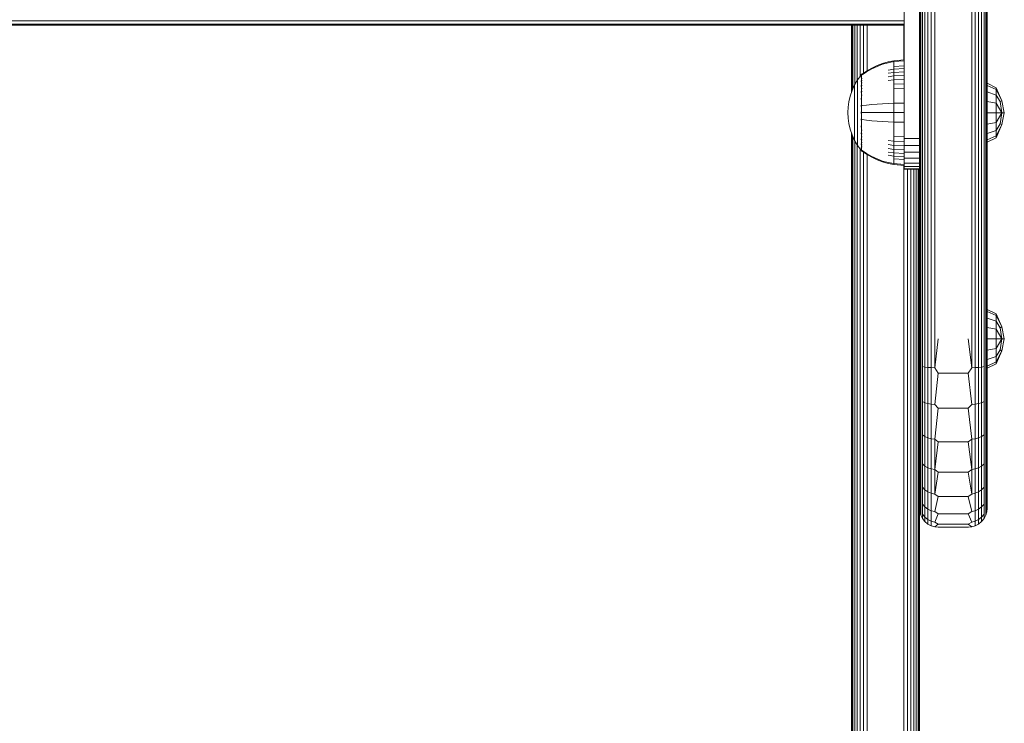
# Model space of a CAD drawing. Units: millimetres. Extents: x -2857 to 578302, y -2206 to 596964.
# Drawn here: x 9729 to 9990, y 2101 to 2288 of the extents above; entities that cross this region are included whole.
import ezdxf

# ---------------------------------------------------------------- set-up
doc = ezdxf.new("R2010")
doc.units = ezdxf.units.MM
doc.layers.add('Контур', color=7, linetype='Continuous', lineweight=15)

msp = doc.modelspace()

# ---------------------------------------------------------------- linework, layer by layer
at = {"layer": 'Контур'}
for p, q in [((9967.669, 2203.256), (9967.669, 2444.678)), ((9967.752, 2203.256), (9967.752, 2444.594)), ((9968.019, 2203.256), (9968.019, 2444.327)), ((9968.483, 2203.256), (9968.483, 2443.863)), ((9969.133, 2203.256), (9969.133, 2443.213)), ((9969.932, 2203.256), (9969.932, 2442.414)), ((9970.828, 2203.256), (9970.828, 2441.518)), ((9971.758, 2203.256), (9971.758, 2440.588)), ((9981.578, 2203.256), (9981.578, 2430.768)), ((9982.509, 2203.256), (9982.509, 2429.837)), ((9983.404, 2203.256), (9983.404, 2428.942)), ((9984.204, 2203.256), (9984.204, 2428.142)), ((9984.853, 2203.256), (9984.853, 2427.493)), ((9985.317, 2203.256), (9985.317, 2427.029)), ((9985.585, 2203.256), (9985.585, 2426.761)), ((9985.668, 2426.678), (9985.668, 2203.256)), ((9985.67, 2205.73), (9985.67, 2401.34)), ((9963.668, 2348.256), (9963.668, 2258.256)), ((9967.668, 2348.256), (9967.668, 2258.256)), ((9985.669, 2288.256), (9985.669, 2286.435)), ((9335.668, 2287.682), (9963.668, 2287.682)), ((9335.668, 2286.785), (9963.668, 2286.785)), ((9335.668, 2286.505), (9963.668, 2286.505)), ((9949.67, 2268.861), (9949.67, 2286.505)), ((9949.753, 2286.505), (9949.753, 2269.106)), ((9950.021, 2286.505), (9950.021, 2269.713)), ((9950.485, 2286.505), (9950.485, 2270.713)), ((9951.134, 2286.505), (9951.134, 2271.826)), ((9951.934, 2286.505), (9951.934, 2272.966)), ((9952.829, 2286.505), (9952.829, 2273.767)), ((9953.76, 2286.505), (9953.76, 2274.4)), ((9963.58, 2277.288), (9963.58, 2286.505)), ((9985.669, 2286.435), (9985.669, 2284.575)), ((9985.669, 2284.575), (9985.669, 2282.783)), ((9985.669, 2282.783), (9985.669, 2281.184)), ((9985.669, 2281.184), (9985.669, 2279.885)), ((9985.669, 2279.885), (9985.669, 2236.626)), ((9985.669, 2278.423), (9985.669, 2278.256)), ((9985.669, 2238.256), (9985.669, 2278.256)), ((9953.612, 2274.314), (9954.996, 2275.117)), ((9954.996, 2275.117), (9956.431, 2275.796)), ((9954.996, 2274.919), (9956.431, 2275.587)), ((9956.431, 2275.796), (9957.903, 2276.348)), ((9956.431, 2275.587), (9957.903, 2276.129)), ((9957.903, 2276.348), (9959.394, 2276.77)), ((9957.903, 2276.129), (9959.394, 2276.545)), ((9960.888, 2277.067), (9959.394, 2276.77)), ((9960.888, 2276.836), (9959.394, 2276.545)), ((9963.667, 2277.295), (9960.888, 2277.067)), ((9960.888, 2277.067), (9960.888, 2276.836)), ((9963.667, 2277.06), (9960.888, 2276.836)), ((9960.888, 2276.836), (9960.888, 2276.534)), ((9960.888, 2276.534), (9960.888, 2276.1)), ((9960.888, 2276.1), (9960.888, 2275.527)), ((9963.667, 2275.731), (9960.888, 2275.527)), ((9960.888, 2275.527), (9960.888, 2274.822)), ((9963.667, 2277.295), (9963.667, 2277.06)), ((9963.667, 2277.06), (9963.667, 2276.754)), ((9963.667, 2276.754), (9963.667, 2276.312)), ((9963.667, 2276.312), (9963.667, 2275.731)), ((9963.667, 2275.731), (9963.667, 2275.012)), ((9952.167, 2273.285), (9951.265, 2272.049)), ((9952.167, 2273.295), (9952.182, 2273.307)), ((9952.167, 2273.295), (9952.167, 2273.276)), ((9952.167, 2273.144), (9952.167, 2273.127)), ((9952.167, 2273.127), (9952.18, 2273.138)), ((9952.167, 2273.082), (9952.167, 2273.127)), ((9952.167, 2273.127), (9952.18, 2273.115)), ((9952.167, 2273.127), (9952.173, 2273.107)), ((9952.167, 2272.593), (9952.167, 2272.646)), ((9952.167, 2272.593), (9952.183, 2272.604)), ((9952.167, 2272.509), (9952.167, 2272.593)), ((9952.167, 2272.593), (9952.182, 2272.554)), ((9952.167, 2272.593), (9952.173, 2272.549)), ((9952.235, 2273.379), (9952.182, 2273.307)), ((9952.329, 2273.495), (9952.235, 2273.379)), ((9952.329, 2273.495), (9952.44, 2273.495)), ((9952.329, 2273.453), (9952.329, 2273.495)), ((9952.329, 2273.453), (9952.329, 2273.324)), ((9952.329, 2273.324), (9952.329, 2273.1)), ((9952.329, 2273.1), (9952.329, 2272.778)), ((9952.329, 2272.778), (9952.329, 2272.355)), ((9952.439, 2273.324), (9953.612, 2274.131)), ((9952.44, 2273.495), (9953.612, 2274.314)), ((9953.612, 2274.131), (9954.996, 2274.919)), ((9960.888, 2274.822), (9959.394, 2274.574)), ((9960.888, 2273.987), (9959.394, 2273.756)), ((9960.888, 2273.032), (9959.394, 2272.823)), ((9963.667, 2275.012), (9960.888, 2274.822)), ((9960.888, 2274.822), (9960.888, 2273.987)), ((9963.667, 2274.164), (9960.888, 2273.987)), ((9960.888, 2273.987), (9960.888, 2273.032)), ((9963.667, 2273.194), (9960.888, 2273.032)), ((9960.888, 2273.032), (9960.888, 2271.975)), ((9963.667, 2275.012), (9963.667, 2274.164)), ((9963.667, 2274.164), (9963.667, 2273.194)), ((9963.667, 2273.194), (9963.667, 2272.119)), ((9950.444, 2270.643), (9949.78, 2269.184)), ((9951.265, 2272.049), (9950.444, 2270.643)), ((9950.444, 2270.643), (9950.444, 2270.614)), ((9950.444, 2270.614), (9950.444, 2270.521)), ((9950.444, 2270.36), (9950.444, 2270.521)), ((9950.444, 2270.127), (9950.444, 2270.36)), ((9950.444, 2269.823), (9950.444, 2270.127)), ((9951.265, 2272.049), (9951.265, 2272.014)), ((9951.265, 2272.014), (9951.265, 2271.904)), ((9951.265, 2271.713), (9951.265, 2271.904)), ((9951.265, 2271.435), (9951.265, 2271.713)), ((9951.265, 2271.072), (9951.265, 2271.435)), ((9951.265, 2270.622), (9951.265, 2271.072)), ((9951.265, 2270.091), (9951.265, 2270.622)), ((9951.265, 2269.486), (9951.265, 2270.091)), ((9952.167, 2271.665), (9952.167, 2271.747)), ((9952.167, 2271.665), (9952.182, 2271.674)), ((9952.167, 2271.555), (9952.167, 2271.665)), ((9952.167, 2271.665), (9952.182, 2271.604)), ((9952.167, 2271.665), (9952.173, 2271.605)), ((9952.167, 2270.366), (9952.167, 2270.476)), ((9952.167, 2270.366), (9952.182, 2270.374)), ((9952.167, 2270.23), (9952.167, 2270.366)), ((9952.167, 2270.366), (9952.182, 2270.285)), ((9952.167, 2270.366), (9952.173, 2270.291)), ((9952.329, 2272.355), (9952.439, 2272.355)), ((9952.329, 2272.355), (9952.329, 2271.832)), ((9952.329, 2271.832), (9952.44, 2271.832)), ((9952.329, 2271.832), (9952.329, 2271.213)), ((9952.329, 2271.213), (9952.439, 2271.213)), ((9952.329, 2271.213), (9952.329, 2270.506)), ((9952.329, 2270.506), (9952.439, 2270.506)), ((9952.329, 2270.506), (9952.329, 2269.724)), ((9960.888, 2271.975), (9959.394, 2271.788)), ((9963.667, 2272.119), (9960.888, 2271.975)), ((9960.888, 2271.975), (9960.888, 2270.83)), ((9963.667, 2270.956), (9960.888, 2270.83)), ((9960.888, 2270.83), (9960.888, 2269.62)), ((9963.667, 2272.119), (9963.667, 2270.956)), ((9963.667, 2270.956), (9963.667, 2269.725)), ((9985.707, 2271.078), (9988.031, 2269.918)), ((9985.707, 2270.482), (9985.707, 2271.078)), ((9985.707, 2270.482), (9988.031, 2269.412)), ((9985.707, 2268.788), (9985.707, 2270.482)), ((9989.593, 2266.405), (9988.031, 2269.918)), ((9988.031, 2269.412), (9988.031, 2269.918)), ((9949.274, 2267.698), (9948.924, 2266.206)), ((9949.78, 2269.184), (9949.274, 2267.698)), ((9950.444, 2269.446), (9950.444, 2269.823)), ((9950.444, 2269), (9950.444, 2269.446)), ((9950.444, 2268.491), (9950.444, 2269)), ((9950.444, 2267.926), (9950.444, 2268.491)), ((9950.444, 2267.316), (9950.444, 2267.926)), ((9950.444, 2266.67), (9950.444, 2267.316)), ((9951.265, 2268.813), (9951.265, 2269.486)), ((9951.265, 2268.086), (9951.265, 2268.813)), ((9951.265, 2267.316), (9951.265, 2268.086)), ((9951.265, 2266.517), (9951.265, 2267.316)), ((9952.167, 2268.767), (9952.167, 2268.901)), ((9952.167, 2268.767), (9952.182, 2268.773)), ((9952.167, 2268.609), (9952.167, 2268.767)), ((9952.167, 2268.767), (9952.182, 2268.672)), ((9952.167, 2268.767), (9952.173, 2268.68)), ((9952.329, 2269.724), (9952.44, 2269.724)), ((9952.329, 2269.724), (9952.329, 2268.876)), ((9952.329, 2268.876), (9952.439, 2268.876)), ((9952.329, 2268.876), (9952.329, 2267.98)), ((9952.329, 2267.98), (9952.44, 2267.98)), ((9952.329, 2267.98), (9952.329, 2267.049)), ((9963.667, 2269.725), (9960.888, 2269.62)), ((9960.888, 2269.62), (9960.888, 2268.364)), ((9960.888, 2268.364), (9960.888, 2267.084)), ((9963.667, 2269.725), (9963.667, 2268.448)), ((9963.667, 2268.448), (9963.667, 2267.147)), ((9985.707, 2268.788), (9988.031, 2267.969)), ((9985.707, 2266.252), (9985.707, 2268.788)), ((9988.031, 2269.412), (9989.593, 2266.405)), ((9988.031, 2267.969), (9988.031, 2269.412)), ((9988.031, 2267.969), (9989.146, 2266.222)), ((9988.031, 2265.808), (9988.031, 2267.969)), ((9948.721, 2264.733), (9948.657, 2263.295)), ((9948.924, 2266.206), (9948.721, 2264.733)), ((9950.444, 2266), (9950.444, 2266.67)), ((9950.444, 2265.316), (9950.444, 2266)), ((9950.444, 2264.631), (9950.444, 2265.316)), ((9950.444, 2263.955), (9950.444, 2264.631)), ((9951.265, 2265.704), (9951.265, 2266.517)), ((9951.265, 2264.888), (9951.265, 2265.704)), ((9951.265, 2264.081), (9951.265, 2264.888)), ((9952.167, 2266.975), (9952.167, 2267.126)), ((9952.167, 2266.975), (9952.181, 2266.979)), ((9952.167, 2266.801), (9952.167, 2266.975)), ((9952.167, 2266.975), (9952.181, 2266.875)), ((9952.167, 2266.975), (9952.173, 2266.882)), ((9952.167, 2265.115), (9952.167, 2265.292)), ((9952.167, 2265.115), (9952.182, 2265.117)), ((9952.167, 2264.915), (9952.167, 2265.115)), ((9952.329, 2267.049), (9952.329, 2266.101)), ((9952.329, 2266.101), (9952.329, 2265.15)), ((9952.329, 2265.15), (9952.329, 2264.211)), ((9952.329, 2265.15), (9952.44, 2265.15)), ((9952.439, 2265.151), (9953.612, 2265.3)), ((9953.612, 2265.3), (9954.996, 2265.445)), ((9954.996, 2265.445), (9956.431, 2265.569)), ((9956.431, 2265.569), (9957.903, 2265.67)), ((9957.903, 2265.67), (9959.394, 2265.747)), ((9960.888, 2265.801), (9959.394, 2265.747)), ((9960.888, 2267.084), (9960.888, 2265.801)), ((9963.667, 2265.842), (9960.888, 2265.801)), ((9960.888, 2265.801), (9960.888, 2263.295)), ((9963.667, 2267.147), (9963.667, 2265.842)), ((9963.667, 2265.842), (9963.667, 2263.295)), ((9985.707, 2266.252), (9988.031, 2265.808)), ((9985.707, 2263.26), (9985.707, 2266.252)), ((9988.031, 2265.808), (9989.593, 2263.26)), ((9988.031, 2263.26), (9988.031, 2265.808)), ((9989.146, 2266.222), (9989.593, 2266.405)), ((9989.593, 2263.26), (9989.146, 2266.222)), ((9990.221, 2263.26), (9989.593, 2266.405)), ((9948.721, 2261.857), (9948.657, 2263.295)), ((9950.444, 2263.295), (9950.444, 2263.955)), ((9950.444, 2262.634), (9950.444, 2263.295)), ((9950.444, 2261.958), (9950.444, 2262.634)), ((9951.265, 2263.295), (9951.265, 2264.081)), ((9951.265, 2262.508), (9951.265, 2263.295)), ((9951.265, 2261.702), (9951.265, 2262.508)), ((9952.167, 2263.295), (9952.167, 2263.486)), ((9952.167, 2263.103), (9952.167, 2263.295)), ((9952.167, 2263.295), (9952.182, 2263.295)), ((9952.329, 2264.211), (9952.329, 2263.295)), ((9952.329, 2263.295), (9952.329, 2262.378)), ((9952.329, 2262.378), (9952.329, 2261.439)), ((9952.44, 2263.295), (9953.612, 2263.295)), ((9953.612, 2263.295), (9954.996, 2263.295)), ((9954.996, 2263.295), (9956.431, 2263.295)), ((9956.431, 2263.295), (9957.903, 2263.295)), ((9957.903, 2263.295), (9959.394, 2263.295)), ((9960.888, 2263.295), (9959.394, 2263.295)), ((9960.888, 2263.295), (9960.888, 2260.788)), ((9963.667, 2263.295), (9960.888, 2263.295)), ((9963.667, 2263.295), (9963.667, 2260.747)), ((9985.707, 2263.26), (9988.031, 2263.26)), ((9985.707, 2260.268), (9985.707, 2263.26)), ((9988.031, 2263.26), (9989.593, 2263.26)), ((9988.031, 2260.713), (9989.593, 2263.26)), ((9988.031, 2263.26), (9988.031, 2260.713)), ((9989.146, 2260.299), (9989.593, 2263.26)), ((9989.593, 2260.116), (9990.221, 2263.26)), ((9989.593, 2263.26), (9990.221, 2263.26)), ((9948.721, 2261.857), (9948.924, 2260.383)), ((9948.924, 2260.383), (9949.274, 2258.892)), ((9950.444, 2261.273), (9950.444, 2261.958)), ((9950.444, 2260.59), (9950.444, 2261.273)), ((9950.444, 2259.919), (9950.444, 2260.59)), ((9950.444, 2259.274), (9950.444, 2259.919)), ((9951.265, 2260.885), (9951.265, 2261.702)), ((9951.265, 2260.072), (9951.265, 2260.885)), ((9951.265, 2259.274), (9951.265, 2260.072)), ((9952.167, 2261.475), (9952.167, 2261.674)), ((9952.167, 2261.297), (9952.167, 2261.475)), ((9952.167, 2261.475), (9952.182, 2261.472)), ((9952.167, 2261.475), (9952.182, 2261.363)), ((9952.167, 2261.475), (9952.174, 2261.375)), ((9952.167, 2259.614), (9952.167, 2259.788)), ((9952.167, 2259.463), (9952.167, 2259.614)), ((9952.167, 2259.614), (9952.181, 2259.61)), ((9952.167, 2259.614), (9952.181, 2259.508)), ((9952.167, 2259.614), (9952.173, 2259.526)), ((9952.329, 2261.439), (9952.329, 2260.488)), ((9952.329, 2260.488), (9952.329, 2259.54)), ((9952.329, 2259.54), (9952.329, 2258.61)), ((9952.439, 2261.438), (9953.612, 2261.289)), ((9953.612, 2261.289), (9954.996, 2261.144)), ((9954.996, 2261.144), (9956.431, 2261.02)), ((9956.431, 2261.02), (9957.903, 2260.919)), ((9957.903, 2260.919), (9959.394, 2260.842)), ((9960.888, 2260.788), (9959.394, 2260.842)), ((9960.888, 2260.788), (9960.888, 2259.506)), ((9963.667, 2260.747), (9960.888, 2260.788)), ((9960.888, 2259.506), (9960.888, 2258.225)), ((9963.667, 2260.747), (9963.667, 2259.442)), ((9963.667, 2259.442), (9963.667, 2258.141)), ((9985.668, 2259.756), (9985.669, 2208.256)), ((9985.707, 2260.268), (9988.031, 2260.713)), ((9985.707, 2257.733), (9985.707, 2260.268)), ((9988.031, 2258.552), (9988.031, 2260.713)), ((9988.031, 2258.552), (9989.146, 2260.299)), ((9988.031, 2256.603), (9989.593, 2260.116)), ((9988.031, 2257.109), (9989.593, 2260.116)), ((9989.146, 2260.299), (9989.593, 2260.116)), ((9949.274, 2258.892), (9949.78, 2257.405)), ((9949.67, 2127.851), (9949.67, 2257.729)), ((9949.753, 2257.483), (9949.753, 2127.851)), ((9949.78, 2257.405), (9950.444, 2255.946)), ((9950.021, 2256.876), (9950.021, 2127.851)), ((9950.444, 2258.663), (9950.444, 2259.274)), ((9950.444, 2258.098), (9950.444, 2258.663)), ((9950.444, 2257.589), (9950.444, 2258.098)), ((9950.444, 2257.143), (9950.444, 2257.589)), ((9950.444, 2256.766), (9950.444, 2257.143)), ((9951.265, 2258.503), (9951.265, 2259.274)), ((9951.265, 2257.776), (9951.265, 2258.503)), ((9951.265, 2257.103), (9951.265, 2257.776)), ((9951.265, 2256.498), (9951.265, 2257.103)), ((9952.167, 2257.822), (9952.167, 2257.98)), ((9952.167, 2257.688), (9952.167, 2257.822)), ((9952.167, 2257.822), (9952.182, 2257.816)), ((9952.167, 2257.822), (9952.182, 2257.72)), ((9952.167, 2257.822), (9952.173, 2257.742)), ((9952.329, 2258.61), (9952.44, 2258.61)), ((9952.329, 2258.61), (9952.329, 2257.714)), ((9952.329, 2257.714), (9952.439, 2257.714)), ((9952.329, 2257.714), (9952.329, 2256.865)), ((9952.329, 2256.865), (9952.44, 2256.865)), ((9952.329, 2256.865), (9952.329, 2256.083)), ((9960.888, 2258.225), (9960.888, 2256.969)), ((9960.888, 2256.969), (9960.888, 2255.759)), ((9963.667, 2256.864), (9960.888, 2256.969)), ((9963.667, 2258.141), (9963.667, 2256.864)), ((9963.667, 2256.864), (9963.667, 2255.633)), ((9963.668, 2258.256), (9963.668, 2256.435)), ((9967.668, 2258.256), (9967.668, 2256.435)), ((9985.707, 2257.733), (9988.031, 2258.552)), ((9985.707, 2256.039), (9985.707, 2257.733)), ((9985.707, 2256.039), (9988.031, 2257.109)), ((9988.031, 2257.109), (9988.031, 2258.552)), ((9988.031, 2257.109), (9988.031, 2256.603)), ((9950.444, 2256.462), (9950.444, 2256.766)), ((9950.444, 2256.229), (9950.444, 2256.462)), ((9950.444, 2256.068), (9950.444, 2256.229)), ((9950.444, 2255.975), (9950.444, 2256.068)), ((9950.444, 2255.946), (9950.444, 2255.975)), ((9950.444, 2255.946), (9951.265, 2254.54)), ((9950.485, 2255.876), (9950.485, 2127.851)), ((9951.134, 2254.763), (9951.134, 2127.851)), ((9951.265, 2255.967), (9951.265, 2256.498)), ((9951.265, 2255.517), (9951.265, 2255.967)), ((9951.265, 2255.154), (9951.265, 2255.517)), ((9951.265, 2254.877), (9951.265, 2255.154)), ((9951.265, 2254.685), (9951.265, 2254.877)), ((9951.265, 2254.575), (9951.265, 2254.685)), ((9951.265, 2254.54), (9951.265, 2254.575)), ((9952.167, 2253.304), (9951.265, 2254.54)), ((9952.167, 2256.223), (9952.167, 2256.358)), ((9952.167, 2256.113), (9952.167, 2256.223)), ((9952.167, 2256.223), (9952.182, 2256.215)), ((9952.167, 2256.223), (9952.182, 2256.134)), ((9952.167, 2256.223), (9952.173, 2256.156)), ((9952.167, 2254.924), (9952.167, 2255.034)), ((9952.167, 2254.842), (9952.167, 2254.924)), ((9952.167, 2254.924), (9952.182, 2254.915)), ((9952.167, 2254.924), (9952.182, 2254.855)), ((9952.167, 2254.924), (9952.173, 2254.873)), ((9952.329, 2256.083), (9952.439, 2256.083)), ((9952.329, 2256.083), (9952.329, 2255.376)), ((9952.329, 2255.376), (9952.439, 2255.376)), ((9952.329, 2255.376), (9952.329, 2254.757)), ((9952.329, 2254.757), (9952.44, 2254.757)), ((9952.329, 2254.757), (9952.329, 2254.235)), ((9952.329, 2254.235), (9952.439, 2254.235)), ((9952.329, 2254.235), (9952.329, 2253.811)), ((9960.888, 2255.759), (9959.394, 2255.92)), ((9960.888, 2254.614), (9959.394, 2254.801)), ((9960.888, 2255.759), (9960.888, 2254.614)), ((9963.667, 2255.633), (9960.888, 2255.759)), ((9960.888, 2254.614), (9960.888, 2253.557)), ((9963.667, 2254.47), (9960.888, 2254.614)), ((9963.667, 2255.633), (9963.667, 2254.47)), ((9963.667, 2254.47), (9963.667, 2253.395)), ((9963.668, 2254.575), (9963.668, 2256.435)), ((9967.668, 2256.435), (9963.668, 2256.435)), ((9967.668, 2254.575), (9963.668, 2254.575)), ((9963.668, 2252.783), (9963.668, 2254.575)), ((9967.668, 2254.575), (9967.668, 2256.435)), ((9967.668, 2252.783), (9967.668, 2254.575)), ((9985.707, 2255.443), (9988.031, 2256.603)), ((9985.707, 2255.443), (9985.707, 2256.039)), ((9951.934, 2253.623), (9951.934, 2127.851)), ((9952.167, 2253.996), (9952.167, 2254.081)), ((9952.167, 2253.943), (9952.167, 2253.996)), ((9952.167, 2253.996), (9952.183, 2253.985)), ((9952.167, 2253.996), (9952.182, 2253.947)), ((9952.167, 2253.996), (9952.174, 2253.962)), ((9952.167, 2253.462), (9952.167, 2253.507)), ((9952.167, 2253.445), (9952.167, 2253.462)), ((9952.167, 2253.462), (9952.18, 2253.452)), ((9952.167, 2253.295), (9952.167, 2253.313)), ((9952.182, 2253.283), (9952.167, 2253.295)), ((9952.235, 2253.21), (9952.182, 2253.283)), ((9952.235, 2253.21), (9952.329, 2253.094)), ((9952.329, 2253.811), (9952.329, 2253.489)), ((9952.329, 2253.489), (9952.329, 2253.265)), ((9952.329, 2253.265), (9952.439, 2253.265)), ((9952.329, 2253.136), (9952.329, 2253.265)), ((9952.329, 2253.136), (9952.329, 2253.094)), ((9952.44, 2253.094), (9952.329, 2253.094)), ((9953.612, 2252.458), (9952.439, 2253.265)), ((9953.612, 2252.275), (9952.44, 2253.094)), ((9952.829, 2252.822), (9952.829, 2127.851)), ((9954.996, 2251.67), (9953.612, 2252.458)), ((9954.996, 2251.472), (9953.612, 2252.275)), ((9953.76, 2252.19), (9953.76, 2127.851)), ((9956.431, 2251.002), (9954.996, 2251.67)), ((9960.888, 2253.557), (9959.394, 2253.766)), ((9960.888, 2252.602), (9959.394, 2252.833)), ((9960.888, 2251.767), (9959.394, 2252.015)), ((9960.888, 2253.557), (9960.888, 2252.602)), ((9963.667, 2253.395), (9960.888, 2253.557)), ((9960.888, 2252.602), (9960.888, 2251.767)), ((9963.667, 2252.425), (9960.888, 2252.602)), ((9960.888, 2251.767), (9960.888, 2251.062)), ((9963.667, 2251.577), (9960.888, 2251.767)), ((9963.667, 2253.395), (9963.667, 2252.425)), ((9963.667, 2252.425), (9963.667, 2251.577)), ((9963.667, 2251.577), (9963.667, 2250.858)), ((9967.668, 2252.783), (9963.668, 2252.783)), ((9963.668, 2251.184), (9963.668, 2252.783)), ((9967.668, 2251.184), (9967.668, 2252.783)), ((9956.431, 2250.793), (9954.996, 2251.472)), ((9957.903, 2250.46), (9956.431, 2251.002)), ((9957.903, 2250.242), (9956.431, 2250.793)), ((9959.394, 2250.044), (9957.903, 2250.46)), ((9959.394, 2249.819), (9957.903, 2250.242)), ((9960.888, 2249.753), (9959.394, 2250.044)), ((9960.888, 2249.523), (9959.394, 2249.819)), ((9960.888, 2251.062), (9960.888, 2250.489)), ((9963.667, 2250.858), (9960.888, 2251.062)), ((9960.888, 2250.489), (9960.888, 2250.055)), ((9960.888, 2250.055), (9960.888, 2249.753)), ((9960.888, 2249.523), (9960.888, 2249.753)), ((9963.667, 2249.529), (9960.888, 2249.753)), ((9963.667, 2249.294), (9960.888, 2249.523)), ((9963.58, 2127.851), (9963.58, 2249.301)), ((9963.667, 2250.858), (9963.667, 2250.277)), ((9963.667, 2250.277), (9963.667, 2249.835)), ((9963.667, 2249.835), (9963.667, 2249.529)), ((9963.667, 2249.529), (9963.667, 2249.294)), ((9967.668, 2251.184), (9963.668, 2251.184)), ((9963.668, 2249.885), (9963.668, 2251.184)), ((9967.668, 2249.885), (9963.668, 2249.885)), ((9963.668, 2248.957), (9963.668, 2249.885)), ((9967.668, 2248.957), (9963.668, 2248.957)), ((9963.668, 2248.423), (9963.668, 2248.957)), ((9967.668, 2249.885), (9967.668, 2251.184)), ((9967.668, 2248.957), (9967.668, 2249.885)), ((9967.668, 2248.423), (9967.668, 2248.957)), ((9967.668, 2248.423), (9963.668, 2248.423)), ((9963.668, 2248.256), (9963.668, 2248.423)), ((9967.668, 2248.256), (9963.668, 2248.256)), ((9964.51, 2248.256), (9964.51, 2127.851)), ((9965.406, 2248.256), (9965.406, 2127.851)), ((9966.205, 2248.256), (9966.205, 2127.851)), ((9966.855, 2248.256), (9966.855, 2127.851)), ((9967.319, 2248.256), (9967.319, 2127.851)), ((9967.586, 2248.256), (9967.586, 2127.851)), ((9967.668, 2248.256), (9967.668, 2248.423)), ((9985.669, 2238.256), (9985.669, 2238.088)), ((9985.669, 2237.554), (9985.669, 2238.088)), ((9985.669, 2236.626), (9985.669, 2237.554)), ((9985.669, 2236.626), (9985.669, 2235.327)), ((9985.669, 2235.327), (9985.669, 2236.626)), ((9985.669, 2235.327), (9985.669, 2233.728)), ((9985.669, 2233.728), (9985.669, 2235.327)), ((9985.669, 2233.728), (9985.669, 2231.936)), ((9985.669, 2231.936), (9985.669, 2233.728)), ((9985.669, 2231.936), (9985.669, 2230.076)), ((9985.669, 2230.076), (9985.669, 2231.936)), ((9985.669, 2228.256), (9985.669, 2230.076)), ((9985.669, 2228.256), (9985.669, 2230.076)), ((9985.669, 2208.256), (9985.669, 2228.256)), ((9985.669, 2228.256), (9985.669, 2208.256)), ((9985.708, 2211.073), (9988.032, 2209.913)), ((9985.708, 2210.477), (9985.708, 2211.073)), ((9985.708, 2210.477), (9988.032, 2209.407)), ((9985.708, 2208.783), (9985.708, 2210.477)), ((9989.594, 2206.4), (9988.032, 2209.913)), ((9988.032, 2209.407), (9988.032, 2209.913)), ((9985.669, 2208.256), (9985.669, 2206.435)), ((9985.669, 2208.256), (9985.669, 2206.435)), ((9985.708, 2208.783), (9988.032, 2207.964)), ((9985.708, 2206.247), (9985.708, 2208.783)), ((9988.032, 2209.407), (9989.594, 2206.4)), ((9988.032, 2207.964), (9988.032, 2209.407)), ((9988.032, 2207.964), (9989.148, 2206.217)), ((9988.032, 2205.803), (9988.032, 2207.964)), ((9985.669, 2206.435), (9985.668, 2159.104)), ((9985.669, 2206.435), (9985.669, 2204.575)), ((9985.669, 2204.575), (9985.669, 2202.783)), ((9985.67, 2205.171), (9985.67, 2205.73)), ((9985.67, 2204.543), (9985.67, 2205.171)), ((9985.67, 2203.893), (9985.67, 2204.543)), ((9985.708, 2206.247), (9988.032, 2205.803)), ((9985.708, 2203.256), (9985.708, 2206.247)), ((9988.032, 2205.803), (9989.594, 2203.256)), ((9988.032, 2203.256), (9988.032, 2205.803)), ((9989.148, 2206.217), (9989.594, 2206.4)), ((9989.594, 2203.256), (9989.148, 2206.217)), ((9990.223, 2203.256), (9989.594, 2206.4)), ((9967.669, 2194.56), (9967.669, 2203.256)), ((9967.752, 2203.256), (9967.752, 2196.18)), ((9968.019, 2203.256), (9968.019, 2196.036)), ((9968.483, 2203.256), (9968.483, 2195.898)), ((9969.133, 2203.256), (9969.133, 2195.775)), ((9969.932, 2203.256), (9969.932, 2195.675)), ((9970.828, 2203.256), (9970.828, 2195.604)), ((9971.758, 2203.256), (9971.758, 2195.563)), ((9972.669, 2203.256), (9971.758, 2195.563)), ((9980.668, 2203.256), (9981.578, 2195.563)), ((9981.578, 2203.256), (9981.578, 2195.563)), ((9982.509, 2203.256), (9982.509, 2195.604)), ((9983.404, 2203.256), (9983.404, 2195.675)), ((9984.204, 2203.256), (9984.204, 2195.775)), ((9984.853, 2203.256), (9984.853, 2195.898)), ((9985.317, 2203.256), (9985.317, 2196.036)), ((9985.585, 2203.256), (9985.585, 2196.18)), ((9985.669, 2202.783), (9985.669, 2201.184)), ((9985.67, 2203.256), (9985.67, 2203.893)), ((9985.67, 2202.618), (9985.67, 2203.256)), ((9985.67, 2201.968), (9985.67, 2202.618)), ((9985.67, 2201.34), (9985.67, 2201.968)), ((9985.708, 2203.256), (9988.032, 2203.256)), ((9985.708, 2200.264), (9985.708, 2203.256)), ((9988.032, 2203.256), (9989.594, 2203.256)), ((9988.032, 2200.708), (9989.594, 2203.256)), ((9988.032, 2203.256), (9988.032, 2200.708)), ((9989.148, 2200.294), (9989.594, 2203.256)), ((9989.594, 2200.111), (9990.223, 2203.256)), ((9989.594, 2203.256), (9990.223, 2203.256)), ((9985.669, 2201.184), (9985.669, 2199.885)), ((9985.669, 2199.885), (9985.669, 2198.957)), ((9985.67, 2200.781), (9985.67, 2201.34)), ((9985.67, 2200.326), (9985.67, 2200.781)), ((9985.67, 2200.001), (9985.67, 2200.326)), ((9985.67, 2199.814), (9985.67, 2200.001)), ((9985.67, 2199.756), (9985.67, 2199.814)), ((9985.67, 2199.756), (9985.67, 2158.256)), ((9985.708, 2200.264), (9988.032, 2200.708)), ((9985.708, 2197.728), (9985.708, 2200.264)), ((9988.032, 2198.547), (9988.032, 2200.708)), ((9988.032, 2198.547), (9989.148, 2200.294)), ((9988.032, 2196.598), (9989.594, 2200.111)), ((9988.032, 2197.104), (9989.594, 2200.111)), ((9989.148, 2200.294), (9989.594, 2200.111)), ((9985.668, 2158.256), (9985.669, 2198.423)), ((9985.669, 2198.957), (9985.669, 2198.423)), ((9985.669, 2198.256), (9985.669, 2198.423)), ((9985.708, 2197.728), (9988.032, 2198.547)), ((9985.708, 2196.034), (9985.708, 2197.728)), ((9985.708, 2196.034), (9988.032, 2197.104)), ((9988.032, 2197.104), (9988.032, 2198.547)), ((9988.032, 2197.104), (9988.032, 2196.598)), ((9967.669, 2194.56), (9967.669, 2186.035)), ((9967.752, 2196.18), (9967.752, 2187.22)), ((9968.019, 2196.036), (9968.019, 2186.894)), ((9968.483, 2195.898), (9968.483, 2186.582)), ((9969.133, 2195.775), (9968.483, 2195.898)), ((9969.133, 2195.775), (9969.133, 2186.302)), ((9969.932, 2195.675), (9969.133, 2195.775)), ((9969.932, 2195.675), (9969.932, 2186.077)), ((9970.828, 2195.604), (9969.932, 2195.675)), ((9970.828, 2195.604), (9970.828, 2185.914)), ((9971.758, 2195.563), (9970.828, 2195.604)), ((9972.669, 2194.158), (9971.758, 2195.563)), ((9972.669, 2194.158), (9971.758, 2185.82)), ((9972.669, 2194.158), (9980.668, 2194.158)), ((9980.668, 2194.158), (9981.578, 2195.563)), ((9980.668, 2194.158), (9981.578, 2185.82)), ((9981.578, 2195.563), (9982.509, 2195.604)), ((9983.404, 2195.675), (9982.509, 2195.604)), ((9982.509, 2195.604), (9982.509, 2185.914)), ((9984.204, 2195.775), (9983.404, 2195.675)), ((9983.404, 2195.675), (9983.404, 2186.077)), ((9984.853, 2195.898), (9984.204, 2195.775)), ((9984.204, 2195.775), (9984.204, 2186.302)), ((9984.853, 2195.898), (9984.853, 2186.582)), ((9985.317, 2196.036), (9985.317, 2186.894)), ((9985.585, 2187.22), (9985.585, 2196.18)), ((9985.708, 2195.438), (9988.032, 2196.598)), ((9985.708, 2195.438), (9985.708, 2196.034)), ((9967.752, 2187.22), (9967.752, 2178.745)), ((9968.019, 2178.248), (9968.019, 2186.894)), ((9969.133, 2186.302), (9968.483, 2186.582)), ((9968.483, 2177.771), (9968.483, 2186.582)), ((9969.133, 2177.344), (9969.133, 2186.302)), ((9969.932, 2186.077), (9969.133, 2186.302)), ((9984.204, 2186.302), (9983.404, 2186.077)), ((9984.853, 2186.582), (9984.204, 2186.302)), ((9984.204, 2177.344), (9984.204, 2186.302)), ((9984.853, 2177.771), (9984.853, 2186.582)), ((9985.317, 2178.248), (9985.317, 2186.894)), ((9985.585, 2178.745), (9985.585, 2187.22)), ((9967.669, 2186.035), (9967.669, 2178.183)), ((9970.828, 2185.914), (9969.932, 2186.077)), ((9969.932, 2176.997), (9969.932, 2186.077)), ((9971.758, 2185.82), (9970.828, 2185.914)), ((9970.828, 2176.749), (9970.828, 2185.914)), ((9972.669, 2184.851), (9971.758, 2185.82)), ((9972.669, 2184.851), (9971.758, 2176.606)), ((9972.669, 2184.851), (9980.668, 2184.851)), ((9980.668, 2184.851), (9981.578, 2185.82)), ((9980.668, 2184.851), (9981.578, 2176.606)), ((9981.578, 2185.82), (9982.509, 2185.914)), ((9983.404, 2186.077), (9982.509, 2185.914)), ((9982.509, 2176.749), (9982.509, 2185.914)), ((9983.405, 2176.997), (9983.404, 2186.077)), ((9967.752, 2178.745), (9967.752, 2171.311)), ((9985.585, 2171.311), (9985.585, 2178.745)), ((9967.669, 2178.183), (9967.669, 2171.435)), ((9968.019, 2170.664), (9968.019, 2178.248)), ((9969.133, 2177.344), (9968.483, 2177.771)), ((9968.483, 2170.04), (9968.483, 2177.771)), ((9969.932, 2176.997), (9969.133, 2177.344)), ((9969.133, 2169.484), (9969.133, 2177.344)), ((9970.828, 2176.749), (9969.932, 2176.997)), ((9969.932, 2169.032), (9969.932, 2176.997)), ((9971.758, 2176.606), (9970.828, 2176.749)), ((9970.828, 2168.71), (9970.828, 2176.749)), ((9971.758, 2168.523), (9971.758, 2176.606)), ((9972.669, 2175.895), (9971.758, 2176.606)), ((9972.669, 2175.895), (9971.758, 2168.523)), ((9980.668, 2175.895), (9972.669, 2175.895)), ((9980.668, 2175.895), (9981.578, 2176.606)), ((9980.668, 2175.895), (9981.578, 2168.523)), ((9981.578, 2176.606), (9982.509, 2176.749)), ((9981.578, 2168.523), (9981.578, 2176.606)), ((9983.405, 2176.997), (9982.509, 2176.749)), ((9982.509, 2168.71), (9982.509, 2176.749)), ((9984.204, 2177.344), (9983.405, 2176.997)), ((9983.405, 2169.032), (9983.405, 2176.997)), ((9984.853, 2177.771), (9984.204, 2177.344)), ((9984.204, 2169.484), (9984.204, 2177.344)), ((9984.853, 2170.04), (9984.853, 2177.771)), ((9985.317, 2170.664), (9985.317, 2178.248)), ((9967.669, 2171.435), (9967.669, 2165.887)), ((9967.752, 2171.311), (9967.752, 2165.343)), ((9968.019, 2164.575), (9968.019, 2170.664)), ((9985.317, 2164.575), (9985.317, 2170.664)), ((9985.585, 2165.343), (9985.585, 2171.311)), ((9969.133, 2169.484), (9968.483, 2170.04)), ((9968.483, 2163.835), (9968.483, 2170.04)), ((9969.133, 2163.175), (9969.133, 2169.484)), ((9969.932, 2169.032), (9969.133, 2169.484)), ((9970.828, 2168.71), (9969.932, 2169.032)), ((9969.932, 2162.639), (9969.932, 2169.032)), ((9971.758, 2168.523), (9970.828, 2168.71)), ((9970.828, 2162.256), (9970.828, 2168.71)), ((9971.758, 2162.035), (9971.758, 2168.523)), ((9972.669, 2167.9), (9971.758, 2168.523)), ((9972.669, 2167.9), (9971.758, 2162.035)), ((9980.668, 2167.9), (9972.669, 2167.9)), ((9980.668, 2167.9), (9981.578, 2168.523)), ((9980.668, 2167.9), (9981.578, 2162.035)), ((9981.578, 2168.523), (9982.509, 2168.71)), ((9981.578, 2162.035), (9981.578, 2168.523)), ((9983.405, 2169.032), (9982.509, 2168.71)), ((9982.509, 2162.256), (9982.509, 2168.71)), ((9984.204, 2169.484), (9983.405, 2169.032)), ((9983.405, 2162.639), (9983.405, 2169.032)), ((9984.853, 2170.04), (9984.204, 2169.484)), ((9984.204, 2163.175), (9984.204, 2169.484)), ((9984.853, 2163.835), (9984.853, 2170.04)), ((9967.669, 2165.887), (9967.669, 2161.681)), ((9967.752, 2165.343), (9967.752, 2161.063)), ((9985.585, 2161.063), (9985.585, 2165.343)), ((9968.019, 2160.209), (9968.019, 2164.575)), ((9969.133, 2163.175), (9968.483, 2163.835)), ((9968.483, 2159.385), (9968.483, 2163.835)), ((9969.932, 2162.639), (9969.133, 2163.175)), ((9969.133, 2158.65), (9969.133, 2163.175)), ((9984.204, 2163.175), (9983.405, 2162.639)), ((9984.853, 2163.835), (9984.204, 2163.175)), ((9984.204, 2158.65), (9984.204, 2163.175)), ((9984.854, 2159.385), (9984.853, 2163.835)), ((9985.317, 2160.209), (9985.317, 2164.575)), ((9967.669, 2161.681), (9967.669, 2159.104)), ((9967.752, 2161.063), (9967.752, 2158.475)), ((9968.019, 2157.567), (9968.019, 2160.209)), ((9970.828, 2162.256), (9969.932, 2162.639)), ((9969.932, 2158.053), (9969.932, 2162.639)), ((9971.758, 2162.035), (9970.828, 2162.256)), ((9970.828, 2157.627), (9970.828, 2162.256)), ((9972.669, 2161.406), (9971.758, 2162.035)), ((9972.669, 2161.406), (9971.759, 2157.381)), ((9980.668, 2161.406), (9972.669, 2161.406)), ((9980.668, 2161.406), (9981.578, 2162.035)), ((9980.668, 2161.406), (9981.578, 2157.381)), ((9981.578, 2162.035), (9982.509, 2162.256)), ((9983.405, 2162.639), (9982.509, 2162.256)), ((9982.509, 2157.627), (9982.509, 2162.256)), ((9983.405, 2158.053), (9983.405, 2162.639)), ((9985.317, 2157.567), (9985.317, 2160.209)), ((9985.585, 2158.475), (9985.585, 2161.063)), ((9967.669, 2159.104), (9967.669, 2158.256)), ((9967.669, 2158.256), (9967.752, 2157.346)), ((9967.67, 2127.851), (9967.67, 2158.239)), ((9967.67, 2127.851), (9967.67, 2158.239)), ((9967.67, 2158.236), (9967.67, 2149.49)), ((9967.67, 1940.502), (9967.67, 2158.236)), ((9967.752, 2158.475), (9967.752, 2157.381)), ((9968.019, 2156.451), (9968.019, 2157.567)), ((9969.133, 2158.65), (9968.483, 2159.385)), ((9968.484, 2156.693), (9968.483, 2159.385)), ((9969.133, 2155.913), (9969.133, 2158.65)), ((9969.932, 2158.053), (9969.133, 2158.65)), ((9970.828, 2157.627), (9969.932, 2158.053)), ((9969.932, 2155.279), (9969.932, 2158.053)), ((9971.759, 2157.381), (9970.828, 2157.627)), ((9970.828, 2154.828), (9970.828, 2157.627)), ((9981.578, 2157.381), (9982.509, 2157.627)), ((9983.405, 2158.053), (9982.509, 2157.627)), ((9982.509, 2154.828), (9982.509, 2157.627)), ((9984.204, 2158.65), (9983.405, 2158.053)), ((9983.405, 2155.279), (9983.405, 2158.053)), ((9984.854, 2159.385), (9984.204, 2158.65)), ((9984.204, 2155.913), (9984.204, 2158.65)), ((9984.854, 2156.693), (9984.854, 2159.385)), ((9985.317, 2156.451), (9985.317, 2157.567)), ((9985.585, 2157.381), (9985.585, 2158.475)), ((9985.67, 2158.256), (9985.587, 2157.346)), ((9967.752, 2157.346), (9967.752, 2157.381)), ((9967.752, 2157.346), (9968.019, 2156.415)), ((9968.019, 2156.415), (9968.019, 2156.451)), ((9968.019, 2156.415), (9968.484, 2155.52)), ((9969.133, 2155.913), (9968.484, 2156.693)), ((9968.484, 2155.557), (9968.484, 2156.693)), ((9968.484, 2155.52), (9968.484, 2155.557)), ((9968.484, 2155.52), (9969.133, 2154.72)), ((9969.932, 2155.279), (9969.133, 2155.913)), ((9969.133, 2154.757), (9969.133, 2155.913)), ((9970.828, 2154.828), (9969.932, 2155.279)), ((9969.932, 2154.109), (9969.932, 2155.279)), ((9971.759, 2154.567), (9970.828, 2154.828)), ((9970.828, 2153.645), (9970.828, 2154.828)), ((9972.669, 2156.766), (9971.759, 2157.381)), ((9972.669, 2156.766), (9971.759, 2154.567)), ((9980.668, 2156.766), (9972.669, 2156.766)), ((9980.668, 2156.766), (9981.578, 2157.381)), ((9980.668, 2156.766), (9981.578, 2154.567)), ((9981.578, 2154.567), (9982.509, 2154.828)), ((9983.405, 2155.279), (9982.509, 2154.828)), ((9982.509, 2153.645), (9982.509, 2154.828)), ((9984.204, 2155.913), (9983.405, 2155.279)), ((9983.405, 2154.109), (9983.405, 2155.279)), ((9984.854, 2156.693), (9984.204, 2155.913)), ((9984.204, 2154.757), (9984.204, 2155.913)), ((9984.855, 2155.52), (9984.206, 2154.72)), ((9984.854, 2155.557), (9984.854, 2156.693)), ((9984.854, 2155.52), (9984.854, 2155.557)), ((9984.854, 2155.52), (9984.855, 2155.52)), ((9985.319, 2156.415), (9984.855, 2155.52)), ((9985.317, 2156.415), (9985.317, 2156.451)), ((9985.317, 2156.415), (9985.319, 2156.415)), ((9985.587, 2157.346), (9985.319, 2156.415)), ((9985.585, 2157.346), (9985.585, 2157.381)), ((9985.585, 2157.346), (9985.587, 2157.346)), ((9969.133, 2154.72), (9969.133, 2154.757)), ((9969.133, 2154.72), (9969.932, 2154.071)), ((9969.932, 2154.071), (9969.932, 2154.109)), ((9969.932, 2154.071), (9970.828, 2153.607)), ((9970.828, 2153.645), (9971.759, 2153.378)), ((9970.828, 2153.607), (9970.828, 2153.645)), ((9970.828, 2153.607), (9971.759, 2153.339)), ((9972.669, 2154.09), (9971.759, 2154.567)), ((9972.669, 2154.09), (9971.759, 2153.378)), ((9971.759, 2153.339), (9972.669, 2154.09)), ((9971.759, 2153.339), (9971.759, 2153.378)), ((9972.669, 2153.256), (9971.759, 2153.339)), ((9980.668, 2154.09), (9972.669, 2154.09)), ((9980.668, 2153.256), (9972.669, 2153.256)), ((9980.668, 2154.09), (9981.578, 2154.567)), ((9980.668, 2154.09), (9981.578, 2153.378)), ((9981.578, 2153.339), (9980.668, 2154.09)), ((9980.67, 2153.256), (9980.668, 2153.256)), ((9981.58, 2153.339), (9980.67, 2153.256)), ((9982.509, 2153.645), (9981.578, 2153.378)), ((9981.578, 2153.339), (9981.578, 2153.378)), ((9981.58, 2153.339), (9981.578, 2153.339)), ((9982.511, 2153.607), (9981.58, 2153.339)), ((9982.509, 2153.607), (9982.509, 2153.645)), ((9982.509, 2153.607), (9982.511, 2153.607)), ((9983.406, 2154.071), (9982.511, 2153.607)), ((9983.405, 2154.071), (9983.405, 2154.109)), ((9983.405, 2154.071), (9983.406, 2154.071)), ((9984.206, 2154.72), (9983.406, 2154.071)), ((9984.204, 2154.72), (9984.204, 2154.757)), ((9984.204, 2154.72), (9984.206, 2154.72)), ((9967.67, 2149.512), (9967.67, 2149.512)), ((9967.67, 2116.35), (9967.67, 2149.49)), ((9949.67, 2127.851), (9949.67, 2077.726)), ((9949.753, 2127.851), (9949.753, 2083.899)), ((9950.021, 2127.851), (9950.021, 2083.761)), ((9950.485, 2127.851), (9950.485, 2083.628)), ((9951.134, 2127.851), (9951.134, 2083.509)), ((9951.934, 2127.851), (9951.934, 2083.412)), ((9952.829, 2127.851), (9952.829, 2083.343)), ((9953.76, 2127.851), (9953.76, 2083.303)), ((9963.58, 2127.851), (9963.58, 2083.303)), ((9964.51, 2127.851), (9964.51, 2083.343)), ((9965.406, 2127.851), (9965.406, 2083.412)), ((9966.205, 2127.851), (9966.205, 2083.509)), ((9966.855, 2127.851), (9966.855, 2083.628)), ((9967.319, 2127.851), (9967.319, 2083.761)), ((9967.586, 2127.851), (9967.586, 2083.899)), ((9967.671, 2085.068), (9967.67, 2116.35))]:
    msp.add_line(p, q, dxfattribs=at)

doc.saveas('drawing.dxf')
